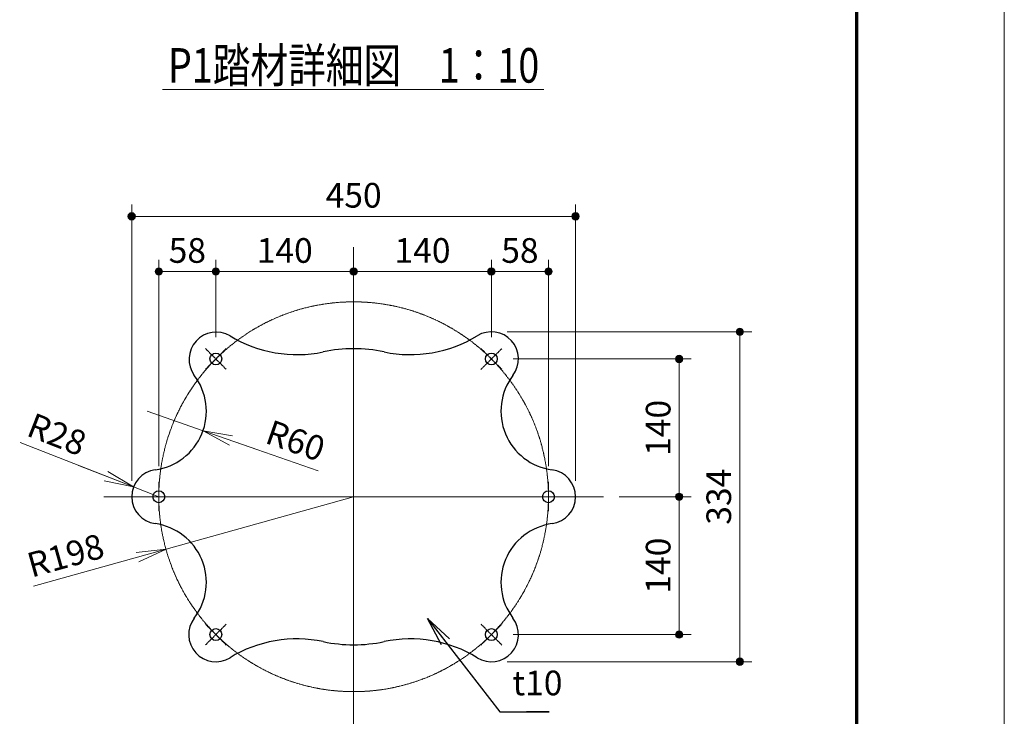
# Model space of a CAD drawing. Extents: x 0 to 12600, y 0 to 8910.
# Drawn here: x 9606 to 12600, y 4058 to 6176 of the extents above; entities that cross this region are included whole.
import ezdxf
from ezdxf.enums import TextEntityAlignment as Align

# ---------------------------------------------------------------- set-up
doc = ezdxf.new("R2010")
doc.units = 0
doc.header["$LTSCALE"] = 30
doc.linetypes.add('ACAD_ISO08W1002', pattern=[0.3, 0.2, -0.025, 0.05, -0.025])
doc.layers.get('0').update_dxf_attribs({"lineweight": 25})
for name, color, linetype, lineweight in [('D-BMK\u3000構造物基準線(中心線等)', 2, 'ACAD_ISO08W1002', 13), ('D-STR-DIM\u3000寸法線、寸法値', 7, 'Continuous', 13), ('D-STR-HTXT\u3000旗上げ', 7, 'Continuous', 13), ('D-STR-TXT\u3000文字列', 7, 'Continuous', 13), ('D-STR\u3000構造物外形線', 1, 'Continuous', 25), ('D-TTL', 2, 'Continuous', 140), ('V-nasSTD', 7, 'Continuous', 0)]:
    doc.layers.add(name, color=color, linetype=linetype, lineweight=lineweight)
doc.styles.add('YOKO_GOTHIC', font='msgothic.ttc')
doc.dimstyles.new('Clair_Dim_Gothic', dxfattribs={"dimtxt": 0.18, "dimasz": 0.18, "dimexe": 0.18, "dimexo": 0.0625, "dimgap": 0.09, "dimtad": 1, "dimdec": 4, "dimzin": 0, "dimdsep": 46, "dimtxsty": 'YOKO_GOTHIC', "dimsah": 1, "dimcen": 0.09, "dimadec": 0, "dimazin": 0, "dimtfac": 1, "dimtdec": 4, "dimtofl": 0, "dimtmove": 2, "dimatfit": 3, "dimfxl": 1, "dimtolj": 1, "dimtzin": 0, "dimarcsym": 0})
doc.dimstyles.get("Standard").update_dxf_attribs({"dimtxt": 0.18, "dimasz": 0.18, "dimexe": 0.18, "dimexo": 0.0625, "dimgap": 0.09, "dimtad": 0, "dimtih": 1, "dimtoh": 1, "dimdec": 4, "dimzin": 0, "dimdsep": 46, "dimtxsty": 'Standard', "dimcen": 0.09, "dimadec": 0, "dimazin": 0, "dimtfac": 1, "dimtdec": 4, "dimtofl": 0, "dimtmove": 0, "dimatfit": 3, "dimfxl": 1, "dimtolj": 1, "dimtzin": 0, "dimarcsym": 0})

# ---------------------------------------------------------------- blocks, each defined once
blk = doc.blocks.new('CLAIR_HATCH_PAINT113')
at = {"layer": 'D-STR-DIM\u3000寸法線、寸法値', "linetype": 'Continuous', "lineweight": 0}
for start, end in [(90, 270), (270, 90)]:
    blk.add_arc((11611.4, 5144.3), 11.2, start, end, dxfattribs=at)
blk = doc.blocks.new('CLAIR_HATCH_PAINT114')
at = {"layer": 'D-STR-DIM\u3000寸法線、寸法値', "linetype": 'Continuous', "lineweight": 0}
for start, end in [(90, 270), (270, 90)]:
    blk.add_arc((11611.4, 4725.4), 11.2, start, end, dxfattribs=at)
blk = doc.blocks.new('*D194')
at = {"layer": 'D-STR-DIM\u3000寸法線、寸法値', "linetype": 'Continuous'}
for points in [[(11611.4, 5133.1), (11610.4, 5133.1), (11609.4, 5133.2), (11608.5, 5133.5), (11607.5, 5133.8), (11606.6, 5134.2), (11605.7, 5134.7), (11604.8, 5135.2), (11604, 5135.8), (11603.3, 5136.5), (11602.7, 5137.3), (11602.1, 5138.1), (11601.5, 5139), (11601.1, 5139.9), (11600.8, 5140.8), (11600.5, 5141.8), (11600.3, 5142.8), (11600.2, 5143.8), (11600.2, 5144.8), (11600.3, 5145.8), (11600.5, 5146.8), (11600.8, 5147.8), (11601.1, 5148.7), (11601.5, 5149.6), (11602.1, 5150.5), (11602.7, 5151.3), (11603.3, 5152.1), (11604, 5152.8), (11604.8, 5153.4), (11605.7, 5154), (11606.6, 5154.4), (11607.5, 5154.8), (11608.5, 5155.2), (11609.4, 5155.4), (11610.4, 5155.5), (11611.4, 5155.6), (11612.5, 5155.5), (11613.5, 5155.4), (11614.4, 5155.2), (11615.4, 5154.8), (11616.3, 5154.4), (11617.2, 5154), (11618.1, 5153.4), (11618.9, 5152.8), (11619.6, 5152.1), (11620.2, 5151.3), (11620.8, 5150.5), (11621.4, 5149.6), (11621.8, 5148.7), (11622.1, 5147.8), (11622.4, 5146.8), (11622.6, 5145.8), (11622.7, 5144.8), (11622.7, 5143.8), (11622.6, 5142.8), (11622.4, 5141.8), (11622.1, 5140.8), (11621.8, 5139.9), (11621.4, 5139), (11620.8, 5138.1), (11620.2, 5137.3), (11619.6, 5136.5), (11618.9, 5135.8), (11618.1, 5135.2), (11617.2, 5134.7), (11616.3, 5134.2), (11615.4, 5133.8), (11614.4, 5133.5), (11613.5, 5133.2), (11612.5, 5133.1)], [(11611.4, 4736.6), (11612.5, 4736.6), (11613.5, 4736.4), (11614.4, 4736.2), (11615.4, 4735.9), (11616.3, 4735.5), (11617.2, 4735), (11618.1, 4734.5), (11618.9, 4733.8), (11619.6, 4733.1), (11620.2, 4732.4), (11620.8, 4731.5), (11621.4, 4730.7), (11621.8, 4729.8), (11622.1, 4728.8), (11622.4, 4727.9), (11622.6, 4726.9), (11622.7, 4725.9), (11622.7, 4724.8), (11622.6, 4723.8), (11622.4, 4722.8), (11622.1, 4721.9), (11621.8, 4720.9), (11621.4, 4720), (11620.8, 4719.2), (11620.2, 4718.3), (11619.6, 4717.6), (11618.9, 4716.9), (11618.1, 4716.3), (11617.2, 4715.7), (11616.3, 4715.2), (11615.4, 4714.8), (11614.4, 4714.5), (11613.5, 4714.3), (11612.5, 4714.1), (11611.4, 4714.1), (11610.4, 4714.1), (11609.4, 4714.3), (11608.5, 4714.5), (11607.5, 4714.8), (11606.6, 4715.2), (11605.7, 4715.7), (11604.8, 4716.3), (11604, 4716.9), (11603.3, 4717.6), (11602.7, 4718.3), (11602.1, 4719.2), (11601.5, 4720), (11601.1, 4720.9), (11600.8, 4721.9), (11600.5, 4722.8), (11600.3, 4723.8), (11600.2, 4724.8), (11600.2, 4725.9), (11600.3, 4726.9), (11600.5, 4727.9), (11600.8, 4728.8), (11601.1, 4729.8), (11601.5, 4730.7), (11602.1, 4731.5), (11602.7, 4732.4), (11603.3, 4733.1), (11604, 4733.8), (11604.8, 4734.5), (11605.7, 4735), (11606.6, 4735.5), (11607.5, 4735.9), (11608.5, 4736.2), (11609.4, 4736.4), (11610.4, 4736.6)]]:
    blk.add_hatch(color=256, dxfattribs=at).paths.add_polyline_path(points)
at = {"layer": 'D-STR-DIM\u3000寸法線、寸法値'}
for p, q in [((11106.1, 5144.3), (11647.4, 5144.3)), ((11611.4, 5144.3), (11611.4, 4725.4)), ((11428.6, 4725.4), (11647.4, 4725.4))]:
    blk.add_line(p, q, dxfattribs=at)
at = {"layer": 'D-STR-DIM\u3000寸法線、寸法値', "linetype": 'Continuous'}
for name in ['CLAIR_HATCH_PAINT113', 'CLAIR_HATCH_PAINT114']:
    blk.add_blockref(name, (0, 0), dxfattribs=at)
at = {"layer": 'D-STR-DIM\u3000寸法線、寸法値', "style": 'YOKO_GOTHIC'}
blk.add_text('140', height=75, rotation=90, dxfattribs=at).set_placement((11547.3, 4934.8), align=Align.MIDDLE_CENTER)
blk = doc.blocks.new('_DotSmall')
at = {"color": 0, "linetype": 'ByBlock', "const_width": 0.5}
blk.add_lwpolyline([(-0.0625, 0, 1), (0.0625, 0, 1)], format="xyb", close=True, dxfattribs=at)
blk = doc.blocks.new('CLAIR_HATCH_PAINT115')
at = {"layer": 'D-STR-DIM\u3000寸法線、寸法値', "linetype": 'Continuous', "lineweight": 0}
for start, end in [(90, 270), (270, 90)]:
    blk.add_arc((11611.4, 4725.4), 11.2, start, end, dxfattribs=at)
blk = doc.blocks.new('CLAIR_HATCH_PAINT116')
at = {"layer": 'D-STR-DIM\u3000寸法線、寸法値', "linetype": 'Continuous', "lineweight": 0}
for start, end in [(90, 270), (270, 90)]:
    blk.add_arc((11611.4, 4306.4), 11.2, start, end, dxfattribs=at)
blk = doc.blocks.new('*D197')
at = {"layer": 'D-STR-DIM\u3000寸法線、寸法値', "linetype": 'Continuous'}
for points in [[(11611.4, 4714.1), (11610.4, 4714.1), (11609.4, 4714.3), (11608.5, 4714.5), (11607.5, 4714.8), (11606.6, 4715.2), (11605.7, 4715.7), (11604.8, 4716.3), (11604, 4716.9), (11603.3, 4717.6), (11602.7, 4718.3), (11602.1, 4719.2), (11601.5, 4720), (11601.1, 4720.9), (11600.8, 4721.9), (11600.5, 4722.8), (11600.3, 4723.8), (11600.2, 4724.8), (11600.2, 4725.9), (11600.3, 4726.9), (11600.5, 4727.9), (11600.8, 4728.8), (11601.1, 4729.8), (11601.5, 4730.7), (11602.1, 4731.5), (11602.7, 4732.4), (11603.3, 4733.1), (11604, 4733.8), (11604.8, 4734.5), (11605.7, 4735), (11606.6, 4735.5), (11607.5, 4735.9), (11608.5, 4736.2), (11609.4, 4736.4), (11610.4, 4736.6), (11611.4, 4736.6), (11612.5, 4736.6), (11613.5, 4736.4), (11614.4, 4736.2), (11615.4, 4735.9), (11616.3, 4735.5), (11617.2, 4735), (11618.1, 4734.5), (11618.9, 4733.8), (11619.6, 4733.1), (11620.2, 4732.4), (11620.8, 4731.5), (11621.4, 4730.7), (11621.8, 4729.8), (11622.1, 4728.8), (11622.4, 4727.9), (11622.6, 4726.9), (11622.7, 4725.9), (11622.7, 4724.8), (11622.6, 4723.8), (11622.4, 4722.8), (11622.1, 4721.9), (11621.8, 4720.9), (11621.4, 4720), (11620.8, 4719.2), (11620.2, 4718.3), (11619.6, 4717.6), (11618.9, 4716.9), (11618.1, 4716.3), (11617.2, 4715.7), (11616.3, 4715.2), (11615.4, 4714.8), (11614.4, 4714.5), (11613.5, 4714.3), (11612.5, 4714.1)], [(11611.4, 4317.6), (11612.5, 4317.6), (11613.5, 4317.5), (11614.4, 4317.2), (11615.4, 4316.9), (11616.3, 4316.5), (11617.2, 4316), (11618.1, 4315.5), (11618.9, 4314.9), (11619.6, 4314.2), (11620.2, 4313.4), (11620.8, 4312.6), (11621.4, 4311.7), (11621.8, 4310.8), (11622.1, 4309.9), (11622.4, 4308.9), (11622.6, 4307.9), (11622.7, 4306.9), (11622.7, 4305.9), (11622.6, 4304.9), (11622.4, 4303.9), (11622.1, 4302.9), (11621.8, 4302), (11621.4, 4301.1), (11620.8, 4300.2), (11620.2, 4299.4), (11619.6, 4298.6), (11618.9, 4297.9), (11618.1, 4297.3), (11617.2, 4296.7), (11616.3, 4296.3), (11615.4, 4295.9), (11614.4, 4295.5), (11613.5, 4295.3), (11612.5, 4295.2), (11611.4, 4295.1), (11610.4, 4295.2), (11609.4, 4295.3), (11608.5, 4295.5), (11607.5, 4295.9), (11606.6, 4296.3), (11605.7, 4296.7), (11604.8, 4297.3), (11604, 4297.9), (11603.3, 4298.6), (11602.7, 4299.4), (11602.1, 4300.2), (11601.5, 4301.1), (11601.1, 4302), (11600.8, 4302.9), (11600.5, 4303.9), (11600.3, 4304.9), (11600.2, 4305.9), (11600.2, 4306.9), (11600.3, 4307.9), (11600.5, 4308.9), (11600.8, 4309.9), (11601.1, 4310.8), (11601.5, 4311.7), (11602.1, 4312.6), (11602.7, 4313.4), (11603.3, 4314.2), (11604, 4314.9), (11604.8, 4315.5), (11605.7, 4316), (11606.6, 4316.5), (11607.5, 4316.9), (11608.5, 4317.2), (11609.4, 4317.5), (11610.4, 4317.6)]]:
    blk.add_hatch(color=256, dxfattribs=at).paths.add_polyline_path(points)
at = {"layer": 'D-STR-DIM\u3000寸法線、寸法値'}
for p, q in [((11428.6, 4725.4), (11647.4, 4725.4)), ((11611.4, 4725.4), (11611.4, 4306.4)), ((11106.1, 4306.4), (11647.4, 4306.4))]:
    blk.add_line(p, q, dxfattribs=at)
at = {"layer": 'D-STR-DIM\u3000寸法線、寸法値', "linetype": 'Continuous'}
for name in ['CLAIR_HATCH_PAINT115', 'CLAIR_HATCH_PAINT116']:
    blk.add_blockref(name, (0, 0), dxfattribs=at)
at = {"layer": 'D-STR-DIM\u3000寸法線、寸法値', "style": 'YOKO_GOTHIC'}
blk.add_text('140', height=75, rotation=90, dxfattribs=at).set_placement((11547.3, 4515.9), align=Align.MIDDLE_CENTER)
blk = doc.blocks.new('CLAIR_HATCH_PAINT117')
at = {"layer": 'D-STR-DIM\u3000寸法線、寸法値', "linetype": 'Continuous', "lineweight": 0}
for start, end in [(90, 270), (270, 90)]:
    blk.add_arc((11795.7, 5226.8), 11.2, start, end, dxfattribs=at)
blk = doc.blocks.new('CLAIR_HATCH_PAINT118')
at = {"layer": 'D-STR-DIM\u3000寸法線、寸法値', "linetype": 'Continuous', "lineweight": 0}
for start, end in [(90, 270), (270, 90)]:
    blk.add_arc((11795.7, 4223.9), 11.2, start, end, dxfattribs=at)
blk = doc.blocks.new('*D200')
at = {"layer": 'D-STR-DIM\u3000寸法線、寸法値', "linetype": 'Continuous'}
for points in [[(11795.7, 5215.6), (11794.7, 5215.6), (11793.7, 5215.7), (11792.8, 5216), (11791.8, 5216.3), (11790.9, 5216.7), (11790, 5217.2), (11789.1, 5217.7), (11788.3, 5218.3), (11787.6, 5219), (11786.9, 5219.8), (11786.4, 5220.6), (11785.8, 5221.5), (11785.4, 5222.4), (11785, 5223.3), (11784.8, 5224.3), (11784.6, 5225.3), (11784.5, 5226.3), (11784.5, 5227.3), (11784.6, 5228.3), (11784.8, 5229.3), (11785, 5230.3), (11785.4, 5231.2), (11785.8, 5232.1), (11786.4, 5233), (11786.9, 5233.8), (11787.6, 5234.6), (11788.3, 5235.3), (11789.1, 5235.9), (11790, 5236.5), (11790.9, 5236.9), (11791.8, 5237.3), (11792.8, 5237.7), (11793.7, 5237.9), (11794.7, 5238), (11795.7, 5238.1), (11796.8, 5238), (11797.8, 5237.9), (11798.7, 5237.7), (11799.7, 5237.3), (11800.6, 5236.9), (11801.5, 5236.5), (11802.4, 5235.9), (11803.1, 5235.3), (11803.9, 5234.6), (11804.5, 5233.8), (11805.1, 5233), (11805.7, 5232.1), (11806.1, 5231.2), (11806.4, 5230.3), (11806.7, 5229.3), (11806.9, 5228.3), (11807, 5227.3), (11807, 5226.3), (11806.9, 5225.3), (11806.7, 5224.3), (11806.4, 5223.3), (11806.1, 5222.4), (11805.7, 5221.5), (11805.1, 5220.6), (11804.5, 5219.8), (11803.9, 5219), (11803.1, 5218.3), (11802.4, 5217.7), (11801.5, 5217.2), (11800.6, 5216.7), (11799.7, 5216.3), (11798.7, 5216), (11797.8, 5215.7), (11796.8, 5215.6)], [(11795.7, 4235.1), (11796.8, 4235.1), (11797.8, 4235), (11798.7, 4234.7), (11799.7, 4234.4), (11800.6, 4234), (11801.5, 4233.5), (11802.4, 4233), (11803.1, 4232.4), (11803.9, 4231.7), (11804.5, 4230.9), (11805.1, 4230.1), (11805.7, 4229.2), (11806.1, 4228.3), (11806.4, 4227.4), (11806.7, 4226.4), (11806.9, 4225.4), (11807, 4224.4), (11807, 4223.4), (11806.9, 4222.4), (11806.7, 4221.4), (11806.4, 4220.4), (11806.1, 4219.5), (11805.7, 4218.6), (11805.1, 4217.7), (11804.5, 4216.9), (11803.9, 4216.1), (11803.1, 4215.4), (11802.4, 4214.8), (11801.5, 4214.2), (11800.6, 4213.8), (11799.7, 4213.4), (11798.7, 4213), (11797.8, 4212.8), (11796.8, 4212.7), (11795.7, 4212.6), (11794.7, 4212.7), (11793.7, 4212.8), (11792.8, 4213), (11791.8, 4213.4), (11790.9, 4213.8), (11790, 4214.2), (11789.1, 4214.8), (11788.3, 4215.4), (11787.6, 4216.1), (11786.9, 4216.9), (11786.4, 4217.7), (11785.8, 4218.6), (11785.4, 4219.5), (11785, 4220.4), (11784.8, 4221.4), (11784.6, 4222.4), (11784.5, 4223.4), (11784.5, 4224.4), (11784.6, 4225.4), (11784.8, 4226.4), (11785, 4227.4), (11785.4, 4228.3), (11785.8, 4229.2), (11786.4, 4230.1), (11786.9, 4230.9), (11787.6, 4231.7), (11788.3, 4232.4), (11789.1, 4233), (11790, 4233.5), (11790.9, 4234), (11791.8, 4234.4), (11792.8, 4234.7), (11793.7, 4235), (11794.7, 4235.1)]]:
    blk.add_hatch(color=256, dxfattribs=at).paths.add_polyline_path(points)
at = {"layer": 'D-STR-DIM\u3000寸法線、寸法値'}
for p, q in [((11088.1, 5226.8), (11831.7, 5226.8)), ((11795.7, 5226.8), (11795.7, 4223.9)), ((11088.1, 4223.9), (11831.7, 4223.9))]:
    blk.add_line(p, q, dxfattribs=at)
at = {"layer": 'D-STR-DIM\u3000寸法線、寸法値', "linetype": 'Continuous'}
for name in ['CLAIR_HATCH_PAINT117', 'CLAIR_HATCH_PAINT118']:
    blk.add_blockref(name, (0, 0), dxfattribs=at)
at = {"layer": 'D-STR-DIM\u3000寸法線、寸法値', "style": 'YOKO_GOTHIC'}
blk.add_text('334', height=75, rotation=90, dxfattribs=at).set_placement((11731.6, 4725.4), align=Align.MIDDLE_CENTER)
blk = doc.blocks.new('CLAIR_HATCH_PAINT119')
at = {"layer": 'D-STR-DIM\u3000寸法線、寸法値', "linetype": 'Continuous', "lineweight": 0}
for start, end in [(0, 180), (180, 0)]:
    blk.add_arc((10621.2, 5410), 11.2, start, end, dxfattribs=at)
blk = doc.blocks.new('CLAIR_HATCH_PAINT120')
at = {"layer": 'D-STR-DIM\u3000寸法線、寸法値', "linetype": 'Continuous', "lineweight": 0}
for start, end in [(0, 180), (180, 0)]:
    blk.add_arc((11040.1, 5410), 11.2, start, end, dxfattribs=at)
blk = doc.blocks.new('*D203')
at = {"layer": 'D-STR-DIM\u3000寸法線、寸法値', "linetype": 'Continuous'}
for points in [[(10632.4, 5410), (10632.4, 5409), (10632.3, 5408), (10632, 5407), (10631.7, 5406), (10631.3, 5405.1), (10630.8, 5404.2), (10630.3, 5403.4), (10629.7, 5402.6), (10629, 5401.8), (10628.2, 5401.2), (10627.4, 5400.6), (10626.5, 5400.1), (10625.6, 5399.6), (10624.7, 5399.3), (10623.7, 5399), (10622.7, 5398.8), (10621.7, 5398.7), (10620.7, 5398.7), (10619.7, 5398.8), (10618.7, 5399), (10617.7, 5399.3), (10616.8, 5399.6), (10615.9, 5400.1), (10615, 5400.6), (10614.2, 5401.2), (10613.4, 5401.8), (10612.7, 5402.6), (10612.1, 5403.4), (10611.5, 5404.2), (10611.1, 5405.1), (10610.7, 5406), (10610.3, 5407), (10610.1, 5408), (10610, 5409), (10609.9, 5410), (10610, 5411), (10610.1, 5412), (10610.3, 5413), (10610.7, 5413.9), (10611.1, 5414.8), (10611.5, 5415.7), (10612.1, 5416.6), (10612.7, 5417.4), (10613.4, 5418.1), (10614.2, 5418.8), (10615, 5419.4), (10615.9, 5419.9), (10616.8, 5420.3), (10617.7, 5420.7), (10618.7, 5420.9), (10619.7, 5421.1), (10620.7, 5421.2), (10621.7, 5421.2), (10622.7, 5421.1), (10623.7, 5420.9), (10624.7, 5420.7), (10625.6, 5420.3), (10626.5, 5419.9), (10627.4, 5419.4), (10628.2, 5418.8), (10629, 5418.1), (10629.7, 5417.4), (10630.3, 5416.6), (10630.8, 5415.7), (10631.3, 5414.8), (10631.7, 5413.9), (10632, 5413), (10632.3, 5412), (10632.4, 5411)], [(11028.9, 5410), (11028.9, 5411), (11029.1, 5412), (11029.3, 5413), (11029.6, 5413.9), (11030, 5414.8), (11030.5, 5415.7), (11031, 5416.6), (11031.7, 5417.4), (11032.4, 5418.1), (11033.1, 5418.8), (11034, 5419.4), (11034.8, 5419.9), (11035.7, 5420.3), (11036.7, 5420.7), (11037.6, 5420.9), (11038.6, 5421.1), (11039.6, 5421.2), (11040.7, 5421.2), (11041.7, 5421.1), (11042.7, 5420.9), (11043.6, 5420.7), (11044.6, 5420.3), (11045.5, 5419.9), (11046.3, 5419.4), (11047.2, 5418.8), (11047.9, 5418.1), (11048.6, 5417.4), (11049.2, 5416.6), (11049.8, 5415.7), (11050.3, 5414.8), (11050.7, 5413.9), (11051, 5413), (11051.2, 5412), (11051.4, 5411), (11051.4, 5410), (11051.4, 5409), (11051.2, 5408), (11051, 5407), (11050.7, 5406), (11050.3, 5405.1), (11049.8, 5404.2), (11049.2, 5403.4), (11048.6, 5402.6), (11047.9, 5401.8), (11047.2, 5401.2), (11046.3, 5400.6), (11045.5, 5400.1), (11044.6, 5399.6), (11043.6, 5399.3), (11042.7, 5399), (11041.7, 5398.8), (11040.7, 5398.7), (11039.6, 5398.7), (11038.6, 5398.8), (11037.6, 5399), (11036.7, 5399.3), (11035.7, 5399.6), (11034.8, 5400.1), (11034, 5400.6), (11033.1, 5401.2), (11032.4, 5401.8), (11031.7, 5402.6), (11031, 5403.4), (11030.5, 5404.2), (11030, 5405.1), (11029.6, 5406), (11029.3, 5407), (11029.1, 5408), (11028.9, 5409)]]:
    blk.add_hatch(color=256, dxfattribs=at).paths.add_polyline_path(points)
at = {"layer": 'D-STR-DIM\u3000寸法線、寸法値'}
for p, q in [((10621.2, 5365.9), (10621.2, 5446)), ((11040.1, 5210.3), (11040.1, 5446)), ((10621.2, 5410), (11040.1, 5410))]:
    blk.add_line(p, q, dxfattribs=at)
at = {"layer": 'D-STR-DIM\u3000寸法線、寸法値', "linetype": 'Continuous'}
for name in ['CLAIR_HATCH_PAINT119', 'CLAIR_HATCH_PAINT120']:
    blk.add_blockref(name, (0, 0), dxfattribs=at)
at = {"layer": 'D-STR-DIM\u3000寸法線、寸法値', "style": 'YOKO_GOTHIC'}
blk.add_text('140', height=75, dxfattribs=at).set_placement((10830.7, 5474.1), align=Align.MIDDLE_CENTER)
blk = doc.blocks.new('CLAIR_HATCH_PAINT121')
at = {"layer": 'D-STR-DIM\u3000寸法線、寸法値', "linetype": 'Continuous', "lineweight": 0}
for start, end in [(0, 180), (180, 0)]:
    blk.add_arc((9946.2, 5577.8), 11.2, start, end, dxfattribs=at)
blk = doc.blocks.new('CLAIR_HATCH_PAINT122')
at = {"layer": 'D-STR-DIM\u3000寸法線、寸法値', "linetype": 'Continuous', "lineweight": 0}
for start, end in [(0, 180), (180, 0)]:
    blk.add_arc((11296.2, 5577.8), 11.2, start, end, dxfattribs=at)
blk = doc.blocks.new('*D206')
at = {"layer": 'D-STR-DIM\u3000寸法線、寸法値', "linetype": 'Continuous'}
for points in [[(9957.4, 5577.8), (9957.4, 5576.7), (9957.3, 5575.7), (9957, 5574.8), (9956.7, 5573.8), (9956.3, 5572.9), (9955.8, 5572), (9955.3, 5571.1), (9954.7, 5570.4), (9954, 5569.6), (9953.2, 5569), (9952.4, 5568.4), (9951.5, 5567.9), (9950.6, 5567.4), (9949.7, 5567.1), (9948.7, 5566.8), (9947.7, 5566.6), (9946.7, 5566.5), (9945.7, 5566.5), (9944.7, 5566.6), (9943.7, 5566.8), (9942.7, 5567.1), (9941.8, 5567.4), (9940.9, 5567.9), (9940, 5568.4), (9939.2, 5569), (9938.4, 5569.6), (9937.7, 5570.4), (9937.1, 5571.1), (9936.5, 5572), (9936.1, 5572.9), (9935.7, 5573.8), (9935.3, 5574.8), (9935.1, 5575.7), (9935, 5576.7), (9934.9, 5577.8), (9935, 5578.8), (9935.1, 5579.8), (9935.3, 5580.8), (9935.7, 5581.7), (9936.1, 5582.6), (9936.5, 5583.5), (9937.1, 5584.4), (9937.7, 5585.2), (9938.4, 5585.9), (9939.2, 5586.6), (9940, 5587.1), (9940.9, 5587.7), (9941.8, 5588.1), (9942.7, 5588.5), (9943.7, 5588.7), (9944.7, 5588.9), (9945.7, 5589), (9946.7, 5589), (9947.7, 5588.9), (9948.7, 5588.7), (9949.7, 5588.5), (9950.6, 5588.1), (9951.5, 5587.7), (9952.4, 5587.1), (9953.2, 5586.6), (9954, 5585.9), (9954.7, 5585.2), (9955.3, 5584.4), (9955.8, 5583.5), (9956.3, 5582.6), (9956.7, 5581.7), (9957, 5580.8), (9957.3, 5579.8), (9957.4, 5578.8)], [(11284.9, 5577.8), (11285, 5578.8), (11285.1, 5579.8), (11285.3, 5580.8), (11285.7, 5581.7), (11286.1, 5582.6), (11286.5, 5583.5), (11287.1, 5584.4), (11287.7, 5585.2), (11288.4, 5585.9), (11289.2, 5586.6), (11290, 5587.1), (11290.9, 5587.7), (11291.8, 5588.1), (11292.7, 5588.5), (11293.7, 5588.7), (11294.7, 5588.9), (11295.7, 5589), (11296.7, 5589), (11297.7, 5588.9), (11298.7, 5588.7), (11299.7, 5588.5), (11300.6, 5588.1), (11301.5, 5587.7), (11302.4, 5587.1), (11303.2, 5586.6), (11304, 5585.9), (11304.7, 5585.2), (11305.3, 5584.4), (11305.8, 5583.5), (11306.3, 5582.6), (11306.7, 5581.7), (11307, 5580.8), (11307.3, 5579.8), (11307.4, 5578.8), (11307.4, 5577.8), (11307.4, 5576.7), (11307.3, 5575.7), (11307, 5574.8), (11306.7, 5573.8), (11306.3, 5572.9), (11305.8, 5572), (11305.3, 5571.1), (11304.7, 5570.4), (11304, 5569.6), (11303.2, 5569), (11302.4, 5568.4), (11301.5, 5567.9), (11300.6, 5567.4), (11299.7, 5567.1), (11298.7, 5566.8), (11297.7, 5566.6), (11296.7, 5566.5), (11295.7, 5566.5), (11294.7, 5566.6), (11293.7, 5566.8), (11292.7, 5567.1), (11291.8, 5567.4), (11290.9, 5567.9), (11290, 5568.4), (11289.2, 5569), (11288.4, 5569.6), (11287.7, 5570.4), (11287.1, 5571.1), (11286.5, 5572), (11286.1, 5572.9), (11285.7, 5573.8), (11285.3, 5574.8), (11285.1, 5575.7), (11285, 5576.7)]]:
    blk.add_hatch(color=256, dxfattribs=at).paths.add_polyline_path(points)
at = {"layer": 'D-STR-DIM\u3000寸法線、寸法値'}
for p, q in [((9946.2, 4773.5), (9946.2, 5613.8)), ((11296.2, 4773.4), (11296.2, 5613.8)), ((9946.2, 5577.8), (11296.2, 5577.8))]:
    blk.add_line(p, q, dxfattribs=at)
at = {"layer": 'D-STR-DIM\u3000寸法線、寸法値', "linetype": 'Continuous'}
for name in ['CLAIR_HATCH_PAINT121', 'CLAIR_HATCH_PAINT122']:
    blk.add_blockref(name, (0, 0), dxfattribs=at)
at = {"layer": 'D-STR-DIM\u3000寸法線、寸法値', "style": 'YOKO_GOTHIC'}
blk.add_text('450', height=75, dxfattribs=at).set_placement((10621.2, 5641.9), align=Align.MIDDLE_CENTER)
blk = doc.blocks.new('CLAIR_HATCH_PAINT123')
at = {"layer": 'D-STR-DIM\u3000寸法線、寸法値', "linetype": 'Continuous', "lineweight": 0}
for start, end in [(0, 180), (180, 0)]:
    blk.add_arc((11040.1, 5410), 11.2, start, end, dxfattribs=at)
blk = doc.blocks.new('CLAIR_HATCH_PAINT124')
at = {"layer": 'D-STR-DIM\u3000寸法線、寸法値', "linetype": 'Continuous', "lineweight": 0}
for start, end in [(0, 180), (180, 0)]:
    blk.add_arc((11213.7, 5410), 11.2, start, end, dxfattribs=at)
blk = doc.blocks.new('*D209')
at = {"layer": 'D-STR-DIM\u3000寸法線、寸法値', "linetype": 'Continuous'}
for points in [[(11051.4, 5410), (11051.4, 5409), (11051.2, 5408), (11051, 5407), (11050.7, 5406), (11050.3, 5405.1), (11049.8, 5404.2), (11049.2, 5403.4), (11048.6, 5402.6), (11047.9, 5401.8), (11047.2, 5401.2), (11046.3, 5400.6), (11045.5, 5400.1), (11044.6, 5399.6), (11043.6, 5399.3), (11042.7, 5399), (11041.7, 5398.8), (11040.7, 5398.7), (11039.6, 5398.7), (11038.6, 5398.8), (11037.6, 5399), (11036.7, 5399.3), (11035.7, 5399.6), (11034.8, 5400.1), (11034, 5400.6), (11033.1, 5401.2), (11032.4, 5401.8), (11031.7, 5402.6), (11031, 5403.4), (11030.5, 5404.2), (11030, 5405.1), (11029.6, 5406), (11029.3, 5407), (11029.1, 5408), (11028.9, 5409), (11028.9, 5410), (11028.9, 5411), (11029.1, 5412), (11029.3, 5413), (11029.6, 5413.9), (11030, 5414.8), (11030.5, 5415.7), (11031, 5416.6), (11031.7, 5417.4), (11032.4, 5418.1), (11033.1, 5418.8), (11034, 5419.4), (11034.8, 5419.9), (11035.7, 5420.3), (11036.7, 5420.7), (11037.6, 5420.9), (11038.6, 5421.1), (11039.6, 5421.2), (11040.7, 5421.2), (11041.7, 5421.1), (11042.7, 5420.9), (11043.6, 5420.7), (11044.6, 5420.3), (11045.5, 5419.9), (11046.3, 5419.4), (11047.2, 5418.8), (11047.9, 5418.1), (11048.6, 5417.4), (11049.2, 5416.6), (11049.8, 5415.7), (11050.3, 5414.8), (11050.7, 5413.9), (11051, 5413), (11051.2, 5412), (11051.4, 5411)], [(11202.4, 5410), (11202.5, 5411), (11202.6, 5412), (11202.8, 5413), (11203.2, 5413.9), (11203.6, 5414.8), (11204, 5415.7), (11204.6, 5416.6), (11205.2, 5417.4), (11205.9, 5418.1), (11206.7, 5418.8), (11207.5, 5419.4), (11208.4, 5419.9), (11209.3, 5420.3), (11210.2, 5420.7), (11211.2, 5420.9), (11212.2, 5421.1), (11213.2, 5421.2), (11214.2, 5421.2), (11215.2, 5421.1), (11216.2, 5420.9), (11217.2, 5420.7), (11218.1, 5420.3), (11219, 5419.9), (11219.9, 5419.4), (11220.7, 5418.8), (11221.5, 5418.1), (11222.2, 5417.4), (11222.8, 5416.6), (11223.3, 5415.7), (11223.8, 5414.8), (11224.2, 5413.9), (11224.5, 5413), (11224.8, 5412), (11224.9, 5411), (11224.9, 5410), (11224.9, 5409), (11224.8, 5408), (11224.5, 5407), (11224.2, 5406), (11223.8, 5405.1), (11223.3, 5404.2), (11222.8, 5403.4), (11222.2, 5402.6), (11221.5, 5401.8), (11220.7, 5401.2), (11219.9, 5400.6), (11219, 5400.1), (11218.1, 5399.6), (11217.2, 5399.3), (11216.2, 5399), (11215.2, 5398.8), (11214.2, 5398.7), (11213.2, 5398.7), (11212.2, 5398.8), (11211.2, 5399), (11210.2, 5399.3), (11209.3, 5399.6), (11208.4, 5400.1), (11207.5, 5400.6), (11206.7, 5401.2), (11205.9, 5401.8), (11205.2, 5402.6), (11204.6, 5403.4), (11204, 5404.2), (11203.6, 5405.1), (11203.2, 5406), (11202.8, 5407), (11202.6, 5408), (11202.5, 5409)]]:
    blk.add_hatch(color=256, dxfattribs=at).paths.add_polyline_path(points)
at = {"layer": 'D-STR-DIM\u3000寸法線、寸法値'}
for p, q in [((11040.1, 5210.3), (11040.1, 5446)), ((11213.7, 4818.4), (11213.7, 5446)), ((11040.1, 5410), (11213.7, 5410))]:
    blk.add_line(p, q, dxfattribs=at)
at = {"layer": 'D-STR-DIM\u3000寸法線、寸法値', "linetype": 'Continuous'}
for name in ['CLAIR_HATCH_PAINT123', 'CLAIR_HATCH_PAINT124']:
    blk.add_blockref(name, (0, 0), dxfattribs=at)
at = {"layer": 'D-STR-DIM\u3000寸法線、寸法値', "style": 'YOKO_GOTHIC'}
blk.add_text('58', height=75, dxfattribs=at).set_placement((11126.9, 5474.1), align=Align.MIDDLE_CENTER)
blk = doc.blocks.new('CLAIR_HATCH_PAINT125')
at = {"layer": 'D-STR-DIM\u3000寸法線、寸法値', "linetype": 'Continuous', "lineweight": 0}
for start, end in [(0, 180), (180, 0)]:
    blk.add_arc((10621.2, 5410), 11.2, start, end, dxfattribs=at)
blk = doc.blocks.new('CLAIR_HATCH_PAINT126')
at = {"layer": 'D-STR-DIM\u3000寸法線、寸法値', "linetype": 'Continuous', "lineweight": 0}
for start, end in [(0, 180), (180, 0)]:
    blk.add_arc((10202.2, 5410), 11.2, start, end, dxfattribs=at)
blk = doc.blocks.new('*D212')
at = {"layer": 'D-STR-DIM\u3000寸法線、寸法値', "linetype": 'Continuous'}
for points in [[(10213.5, 5410), (10213.4, 5409), (10213.3, 5408), (10213.1, 5407), (10212.8, 5406), (10212.4, 5405.1), (10211.9, 5404.2), (10211.3, 5403.4), (10210.7, 5402.6), (10210, 5401.8), (10209.2, 5401.2), (10208.4, 5400.6), (10207.6, 5400.1), (10206.6, 5399.6), (10205.7, 5399.3), (10204.7, 5399), (10203.7, 5398.8), (10202.7, 5398.7), (10201.7, 5398.7), (10200.7, 5398.8), (10199.7, 5399), (10198.8, 5399.3), (10197.8, 5399.6), (10196.9, 5400.1), (10196, 5400.6), (10195.2, 5401.2), (10194.5, 5401.8), (10193.8, 5402.6), (10193.1, 5403.4), (10192.6, 5404.2), (10192.1, 5405.1), (10191.7, 5406), (10191.4, 5407), (10191.2, 5408), (10191, 5409), (10191, 5410), (10191, 5411), (10191.2, 5412), (10191.4, 5413), (10191.7, 5413.9), (10192.1, 5414.8), (10192.6, 5415.7), (10193.1, 5416.6), (10193.8, 5417.4), (10194.5, 5418.1), (10195.2, 5418.8), (10196, 5419.4), (10196.9, 5419.9), (10197.8, 5420.3), (10198.8, 5420.7), (10199.7, 5420.9), (10200.7, 5421.1), (10201.7, 5421.2), (10202.7, 5421.2), (10203.7, 5421.1), (10204.7, 5420.9), (10205.7, 5420.7), (10206.6, 5420.3), (10207.6, 5419.9), (10208.4, 5419.4), (10209.2, 5418.8), (10210, 5418.1), (10210.7, 5417.4), (10211.3, 5416.6), (10211.9, 5415.7), (10212.4, 5414.8), (10212.8, 5413.9), (10213.1, 5413), (10213.3, 5412), (10213.4, 5411)], [(10609.9, 5410), (10610, 5411), (10610.1, 5412), (10610.3, 5413), (10610.7, 5413.9), (10611.1, 5414.8), (10611.5, 5415.7), (10612.1, 5416.6), (10612.7, 5417.4), (10613.4, 5418.1), (10614.2, 5418.8), (10615, 5419.4), (10615.9, 5419.9), (10616.8, 5420.3), (10617.7, 5420.7), (10618.7, 5420.9), (10619.7, 5421.1), (10620.7, 5421.2), (10621.7, 5421.2), (10622.7, 5421.1), (10623.7, 5420.9), (10624.7, 5420.7), (10625.6, 5420.3), (10626.5, 5419.9), (10627.4, 5419.4), (10628.2, 5418.8), (10629, 5418.1), (10629.7, 5417.4), (10630.3, 5416.6), (10630.8, 5415.7), (10631.3, 5414.8), (10631.7, 5413.9), (10632, 5413), (10632.3, 5412), (10632.4, 5411), (10632.4, 5410), (10632.4, 5409), (10632.3, 5408), (10632, 5407), (10631.7, 5406), (10631.3, 5405.1), (10630.8, 5404.2), (10630.3, 5403.4), (10629.7, 5402.6), (10629, 5401.8), (10628.2, 5401.2), (10627.4, 5400.6), (10626.5, 5400.1), (10625.6, 5399.6), (10624.7, 5399.3), (10623.7, 5399), (10622.7, 5398.8), (10621.7, 5398.7), (10620.7, 5398.7), (10619.7, 5398.8), (10618.7, 5399), (10617.7, 5399.3), (10616.8, 5399.6), (10615.9, 5400.1), (10615, 5400.6), (10614.2, 5401.2), (10613.4, 5401.8), (10612.7, 5402.6), (10612.1, 5403.4), (10611.5, 5404.2), (10611.1, 5405.1), (10610.7, 5406), (10610.3, 5407), (10610.1, 5408), (10610, 5409)]]:
    blk.add_hatch(color=256, dxfattribs=at).paths.add_polyline_path(points)
at = {"layer": 'D-STR-DIM\u3000寸法線、寸法値'}
for p, q in [((10202.2, 5210.3), (10202.2, 5446)), ((10621.2, 5365.9), (10621.2, 5446)), ((10621.2, 5410), (10202.2, 5410))]:
    blk.add_line(p, q, dxfattribs=at)
at = {"layer": 'D-STR-DIM\u3000寸法線、寸法値', "linetype": 'Continuous'}
for name in ['CLAIR_HATCH_PAINT126', 'CLAIR_HATCH_PAINT125']:
    blk.add_blockref(name, (0, 0), dxfattribs=at)
at = {"layer": 'D-STR-DIM\u3000寸法線、寸法値', "style": 'YOKO_GOTHIC'}
blk.add_text('140', height=75, dxfattribs=at).set_placement((10411.7, 5474.1), align=Align.MIDDLE_CENTER)
blk = doc.blocks.new('CLAIR_HATCH_PAINT127')
at = {"layer": 'D-STR-DIM\u3000寸法線、寸法値', "linetype": 'Continuous', "lineweight": 0}
for start, end in [(0, 180), (180, 0)]:
    blk.add_arc((10202.2, 5410), 11.2, start, end, dxfattribs=at)
blk = doc.blocks.new('CLAIR_HATCH_PAINT128')
at = {"layer": 'D-STR-DIM\u3000寸法線、寸法値', "linetype": 'Continuous', "lineweight": 0}
for start, end in [(0, 180), (180, 0)]:
    blk.add_arc((10028.7, 5410), 11.2, start, end, dxfattribs=at)
blk = doc.blocks.new('*D215')
at = {"layer": 'D-STR-DIM\u3000寸法線、寸法値', "linetype": 'Continuous'}
for points in [[(10039.9, 5410), (10039.9, 5409), (10039.8, 5408), (10039.5, 5407), (10039.2, 5406), (10038.8, 5405.1), (10038.3, 5404.2), (10037.8, 5403.4), (10037.2, 5402.6), (10036.5, 5401.8), (10035.7, 5401.2), (10034.9, 5400.6), (10034, 5400.1), (10033.1, 5399.6), (10032.2, 5399.3), (10031.2, 5399), (10030.2, 5398.8), (10029.2, 5398.7), (10028.2, 5398.7), (10027.2, 5398.8), (10026.2, 5399), (10025.2, 5399.3), (10024.3, 5399.6), (10023.4, 5400.1), (10022.5, 5400.6), (10021.7, 5401.2), (10020.9, 5401.8), (10020.2, 5402.6), (10019.6, 5403.4), (10019, 5404.2), (10018.6, 5405.1), (10018.2, 5406), (10017.8, 5407), (10017.6, 5408), (10017.5, 5409), (10017.4, 5410), (10017.5, 5411), (10017.6, 5412), (10017.8, 5413), (10018.2, 5413.9), (10018.6, 5414.8), (10019, 5415.7), (10019.6, 5416.6), (10020.2, 5417.4), (10020.9, 5418.1), (10021.7, 5418.8), (10022.5, 5419.4), (10023.4, 5419.9), (10024.3, 5420.3), (10025.2, 5420.7), (10026.2, 5420.9), (10027.2, 5421.1), (10028.2, 5421.2), (10029.2, 5421.2), (10030.2, 5421.1), (10031.2, 5420.9), (10032.2, 5420.7), (10033.1, 5420.3), (10034, 5419.9), (10034.9, 5419.4), (10035.7, 5418.8), (10036.5, 5418.1), (10037.2, 5417.4), (10037.8, 5416.6), (10038.3, 5415.7), (10038.8, 5414.8), (10039.2, 5413.9), (10039.5, 5413), (10039.8, 5412), (10039.9, 5411)], [(10191, 5410), (10191, 5411), (10191.2, 5412), (10191.4, 5413), (10191.7, 5413.9), (10192.1, 5414.8), (10192.6, 5415.7), (10193.1, 5416.6), (10193.8, 5417.4), (10194.5, 5418.1), (10195.2, 5418.8), (10196, 5419.4), (10196.9, 5419.9), (10197.8, 5420.3), (10198.7, 5420.7), (10199.7, 5420.9), (10200.7, 5421.1), (10201.7, 5421.2), (10202.7, 5421.2), (10203.7, 5421.1), (10204.7, 5420.9), (10205.7, 5420.7), (10206.6, 5420.3), (10207.6, 5419.9), (10208.4, 5419.4), (10209.2, 5418.8), (10210, 5418.1), (10210.7, 5417.4), (10211.3, 5416.6), (10211.9, 5415.7), (10212.4, 5414.8), (10212.8, 5413.9), (10213.1, 5413), (10213.3, 5412), (10213.4, 5411), (10213.5, 5410), (10213.4, 5409), (10213.3, 5408), (10213.1, 5407), (10212.8, 5406), (10212.4, 5405.1), (10211.9, 5404.2), (10211.3, 5403.4), (10210.7, 5402.6), (10210, 5401.8), (10209.2, 5401.2), (10208.4, 5400.6), (10207.6, 5400.1), (10206.6, 5399.6), (10205.7, 5399.3), (10204.7, 5399), (10203.7, 5398.8), (10202.7, 5398.7), (10201.7, 5398.7), (10200.7, 5398.8), (10199.7, 5399), (10198.7, 5399.3), (10197.8, 5399.6), (10196.9, 5400.1), (10196, 5400.6), (10195.2, 5401.2), (10194.5, 5401.8), (10193.8, 5402.6), (10193.1, 5403.4), (10192.6, 5404.2), (10192.1, 5405.1), (10191.7, 5406), (10191.4, 5407), (10191.2, 5408), (10191, 5409)]]:
    blk.add_hatch(color=256, dxfattribs=at).paths.add_polyline_path(points)
at = {"layer": 'D-STR-DIM\u3000寸法線、寸法値'}
for p, q in [((10028.7, 4818.4), (10028.7, 5446)), ((10202.2, 5210.3), (10202.2, 5446)), ((10202.2, 5410), (10028.7, 5410))]:
    blk.add_line(p, q, dxfattribs=at)
at = {"layer": 'D-STR-DIM\u3000寸法線、寸法値', "linetype": 'Continuous'}
for name in ['CLAIR_HATCH_PAINT128', 'CLAIR_HATCH_PAINT127']:
    blk.add_blockref(name, (0, 0), dxfattribs=at)
at = {"layer": 'D-STR-DIM\u3000寸法線、寸法値', "style": 'YOKO_GOTHIC'}
blk.add_text('58', height=75, dxfattribs=at).set_placement((10115.5, 5474.1), align=Align.MIDDLE_CENTER)
blk = doc.blocks.new('*D218')
at = {"layer": 'D-STR-DIM\u3000寸法線、寸法値'}
for p in [(9993.3, 4985.5), (10513.7, 4804.1), (10333.2, 4867)]:
    blk.add_line(p, (10163.2, 4926.2), dxfattribs=at)
at = {"layer": 'D-STR-DIM\u3000寸法線、寸法値', "linetype": 'Continuous'}
blk.add_lwpolyline([(10253.2, 4910.8), (10163.2, 4926.2), (10243.3, 4882.5)], dxfattribs=at)
at = {"layer": 'D-STR-DIM\u3000寸法線、寸法値', "style": 'YOKO_GOTHIC'}
blk.add_text('R60', height=75, rotation=-19.2083, dxfattribs=at).set_placement((10444.5, 4896.1), align=Align.MIDDLE_CENTER)
blk = doc.blocks.new('_None')
blk = doc.blocks.new('_Open')
at = {"color": 0, "linetype": 'ByBlock', "lineweight": -2}
for p, q in [((-1, 0.166667), (0, 0)), ((-1, -0.166667), (0, 0)), ((0, 0), (-1, 0))]:
    blk.add_line(p, q, dxfattribs=at)
blk = doc.blocks.new('*D219')
at = {"layer": 'D-STR-DIM\u3000寸法線、寸法値'}
for p in [(9607.3, 4890), (9784.2, 4820.9), (10028.7, 4725.4)]:
    blk.add_line(p, (9951.8, 4755.4), dxfattribs=at)
at = {"layer": 'D-STR-DIM\u3000寸法線、寸法値', "linetype": 'Continuous'}
blk.add_lwpolyline([(9862.6, 4774.1), (9951.8, 4755.4), (9873.5, 4802.1)], dxfattribs=at)
at = {"layer": 'D-STR-DIM\u3000寸法線、寸法値', "style": 'YOKO_GOTHIC'}
blk.add_text('R28', height=75, rotation=-21.3347, dxfattribs=at).set_placement((9719, 4915.1), align=Align.MIDDLE_CENTER)
blk = doc.blocks.new('*D220')
at = {"layer": 'D-STR-DIM\u3000寸法線、寸法値'}
for p in [(10621.2, 4725.4), (9647.3, 4453.2), (9877.2, 4517.4)]:
    blk.add_line(p, (10050.6, 4565.9), dxfattribs=at)
at = {"layer": 'D-STR-DIM\u3000寸法線、寸法値', "linetype": 'Continuous'}
blk.add_lwpolyline([(9967.9, 4527.2), (10050.6, 4565.9), (9959.8, 4556.1)], dxfattribs=at)
at = {"layer": 'D-STR-DIM\u3000寸法線、寸法値', "style": 'YOKO_GOTHIC'}
blk.add_text('R198', height=75, rotation=15.6164, dxfattribs=at).set_placement((9745, 4547), align=Align.MIDDLE_CENTER)

msp = doc.modelspace()

# ---------------------------------------------------------------- linework, layer by layer
at = {"layer": 'D-BMK\u3000構造物基準線(中心線等)'}
for p, q in [((10621.2, 3966), (10621.2, 5484.7)), ((10234, 5176.1), (10170.4, 5112.5)), ((10170.4, 5176.1), (10234, 5112.5)), ((11008.3, 5176.1), (11072, 5112.5)), ((11008.3, 5112.5), (11072, 5176.1)), ((10028.7, 4770.4), (10028.7, 4680.4)), ((11213.7, 4770.4), (11213.7, 4680.4)), ((9861.8, 4725.4), (11380.6, 4725.4)), ((9983.7, 4725.4), (10073.7, 4725.4)), ((11168.7, 4725.4), (11258.7, 4725.4)), ((10234, 4274.6), (10170.4, 4338.2)), ((10234, 4338.2), (10170.4, 4274.6)), ((11008.3, 4274.6), (11072, 4338.2)), ((11072, 4274.6), (11008.3, 4338.2))]:
    msp.add_line(p, q, dxfattribs=at)
msp.add_circle((10621.2, 4725.4), 592.5, dxfattribs=at)
at = {"layer": 'D-STR-TXT\u3000文字列'}
msp.add_line((10040.3, 5963.3), (11199.4, 5963.3), dxfattribs=at)
at = {"layer": 'D-STR\u3000構造物外形線'}
for centre in [(10202.2, 5144.3), (11040.1, 5144.3), (10028.7, 4725.4), (11213.7, 4725.4), (10202.2, 4306.4), (11040.1, 4306.4)]:
    msp.add_circle(centre, 18, dxfattribs=at)
for centre, radius, start, end in [((10203.4, 5143.3), 82.8, 59.6008, 216.203), ((10448.7, 5547.4), 390, 238.5608, 281.8509), ((10793.7, 5547.4), 390, 258.1491, 301.4392), ((11040.1, 5144.3), 82.5, 322.7569, 121.4393), ((10621.2, 4725.4), 450, 78.1491, 101.8509), ((9993.3, 4985.5), 180, 277.7569, 37.243), ((11249.1, 4985.5), 180, 142.757, 262.2431), ((10028.7, 4725.4), 82.5, 97.4944, 262.2431), ((11213.7, 4725.4), 82.5, 277.7569, 82.5056), ((9993.3, 4465.3), 180, 322.757, 82.2431), ((11249.1, 4465.3), 180, 97.7569, 217.243), ((10202.2, 4306.4), 82.5, 142.757, 301.4392), ((11040.1, 4306.4), 82.5, 238.5608, 37.243), ((10448.7, 3903.3), 390, 78.1491, 121.4392), ((10621.2, 4725.4), 450, 258.1491, 281.8509), ((10793.7, 3903.3), 390, 58.5608, 101.8509)]:
    msp.add_arc(centre, radius, start, end, dxfattribs=at)
at = {"layer": 'D-TTL', "color": 7, "linetype": 'Continuous', "lineweight": 70}
msp.add_lwpolyline([(450, 450), (450, 8460), (12150, 8460), (12150, 450)], close=True, dxfattribs=at)
at = {"layer": 'V-nasSTD', "color": 5, "linetype": 'Continuous', "lineweight": 13}
msp.add_lwpolyline([(0, 0), (0, 8910), (12600, 8910), (12600, 0)], close=True, dxfattribs=at)

# ---------------------------------------------------------------- texts
at = {"layer": 'D-STR-HTXT\u3000旗上げ', "style": 'YOKO_GOTHIC'}
msp.add_text('t10', height=75, dxfattribs=at).set_placement((11104.2, 4098.4), align=Align.BOTTOM_LEFT)
at = {"layer": 'D-STR-TXT\u3000文字列', "style": 'YOKO_GOTHIC', "width": 0.8}
msp.add_text('P1踏材詳細図\u30001：10', height=105, dxfattribs=at).set_placement((10621.2, 6036.8), align=Align.MIDDLE_CENTER)

# ---------------------------------------------------------------- dimensions: what is measured, and where the dimension line sits
at = {"layer": 'D-STR-DIM\u3000寸法線、寸法値'}
for base, p1, p2, picture, middle in [((11296.2, 5577.8), (9946.2, 4725.5), (11296.2, 4725.4), '*D206', (10621.2, 5641.9)), ((10028.7, 5410), (10202.2, 5162.3), (10028.7, 4770.4), '*D215', (10115.5, 5474.1)), ((10202.2, 5410), (10621.2, 5317.9), (10202.2, 5162.3), '*D212', (10411.7, 5474.1)), ((11040.1, 5410), (10621.2, 5317.9), (11040.1, 5162.3), '*D203', (10830.7, 5474.1)), ((11213.7, 5410), (11040.1, 5162.3), (11213.7, 4770.4), '*D209', (11126.9, 5474.1))]:
    dim = msp.add_linear_dim(base=base, p1=p1, p2=p2, dimstyle='Clair_Dim_Gothic', override={"dimtxt": 75, "dimasz": 78.75, "dimexe": 36, "dimexo": 48, "dimgap": 26.6328, "dimdec": 0, "dimlfac": 0.333333, "dimblk1": 'DotSmall', "dimblk2": 'DotSmall', "dimaunit": 1, "dimadec": 4, "dimtfill": 0, "dimtfillclr": 256}, dxfattribs=at)
    dim.commit()
    dim.dimension.update_dxf_attribs({"geometry": picture, "text_midpoint": middle, "dimtype": 160})
for base, p1, p2, picture, middle in [((11795.7, 4223.9), (11040.1, 5226.8), (11040.1, 4223.9), '*D200', (11731.6, 4725.4)), ((11611.4, 4725.4), (11058.1, 5144.3), (11380.6, 4725.4), '*D194', (11547.3, 4934.8)), ((11611.4, 4306.4), (11380.6, 4725.4), (11058.1, 4306.4), '*D197', (11547.3, 4515.9))]:
    dim = msp.add_linear_dim(base=base, p1=p1, p2=p2, angle=90, dimstyle='Clair_Dim_Gothic', override={"dimtxt": 75, "dimasz": 78.75, "dimexe": 36, "dimexo": 48, "dimgap": 26.6328, "dimdec": 0, "dimlfac": 0.333333, "dimblk1": 'DotSmall', "dimblk2": 'DotSmall', "dimaunit": 1, "dimadec": 4, "dimtfill": 0, "dimtfillclr": 256}, dxfattribs=at)
    dim.commit()
    dim.dimension.update_dxf_attribs({"geometry": picture, "text_midpoint": middle, "dimtype": 160})
for center, mpoint, text, picture, middle in [((10028.7, 4725.4), (9951.8, 4755.4), '\\A1;\\W1.0000;\\Q0.0000;\\T1.00;28', '*D219', (9719, 4915.1)), ((9993.3, 4985.5), (10163.2, 4926.2), '\\A1;\\W1.0000;\\Q0.0000;\\T1.00;60', '*D218', (10444.5, 4896.1)), ((10621.2, 4725.4), (10050.6, 4565.9), '\\A1;\\W1.0000;\\Q0.0000;\\T1.00;198', '*D220', (9745, 4547))]:
    dim = msp.add_radius_dim(center=center, mpoint=mpoint, text=text, dimstyle='Clair_Dim_Gothic', override={"dimtxt": 75, "dimasz": 90, "dimgap": 26.6328, "dimdec": 0, "dimlfac": 0.333333, "dimpost": 'R<>', "dimblk1": 'None', "dimblk2": 'Open', "dimdle": 180, "dimaunit": 1, "dimadec": 4, "dimtfill": 0, "dimtfillclr": 256}, dxfattribs=at)
    dim.commit()
    dim.dimension.update_dxf_attribs({"geometry": picture, "text_midpoint": middle, "dimtype": 164})

# ---------------------------------------------------------------- leaders
at = {"layer": 'D-STR-HTXT\u3000旗上げ'}
msp.add_leader([(10845.4, 4355), (11065.5, 4071.7), (11077.5, 4071.7), (11216.1, 4071.7), (11146.8, 4071.7)], dimstyle='Standard', override={"dimasz": 90, "dimldrblk": 'Open'}, dxfattribs=at)

doc.saveas('drawing.dxf')
